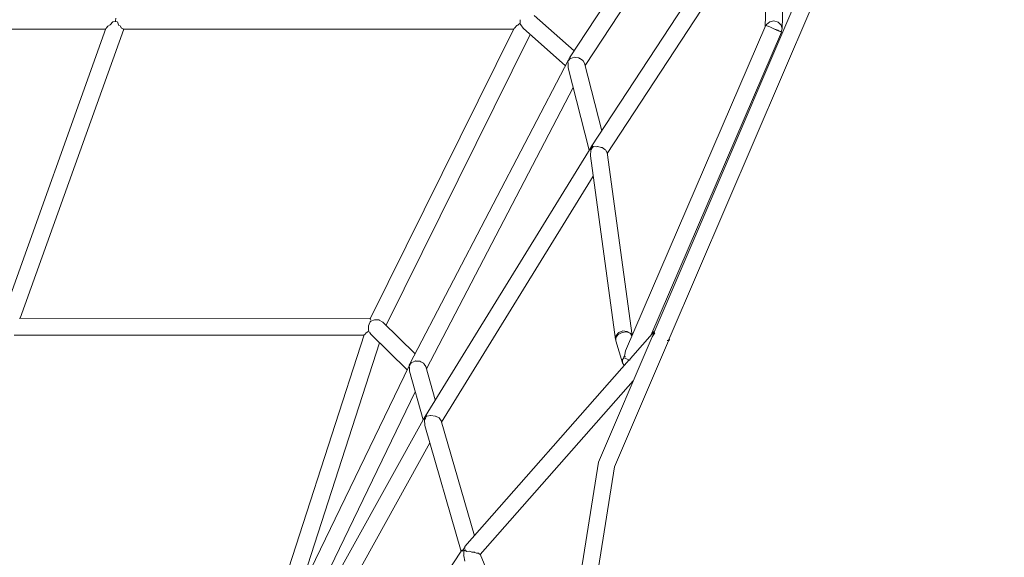
# Model space of a CAD drawing. Units: inches. Extents: x -537 to 763, y -565 to 735.
# Drawn here: x 219 to 329, y -9 to 51 of the extents above; entities that cross this region are included whole.
import ezdxf

# ---------------------------------------------------------------- set-up
doc = ezdxf.new("R2010")
doc.units = ezdxf.units.IN
doc.header["$MEASUREMENT"] = 0
doc.layers.add('_U+0421_U+043B_U+043E_U+0439 1', color=7, linetype='Continuous')

# ---------------------------------------------------------------- blocks, each defined once
blk = doc.blocks.new('block 104')
at = {"layer": '_U+0421_U+043B_U+043E_U+0439 1', "lineweight": 0}
for points in [[(302.62, 50.22), (303.07, 66.68)], [(304.51, 49.99), (304.97, 66.69)], [(229.81, 50.76), (229.53, 50.43)], [(229.82, 50.77), (229.81, 50.76)], [(229.82, 50.77), (230.13, 50.81)], [(230.12, 50.9), (230.13, 50.81)], [(230.14, 51.2), (230.12, 50.9)], [(230.13, 50.81), (230.32, 50.79)], [(230.47, 50.43), (230.33, 50.78)], [(275.28, 50.64), (275.03, 50.43)], [(275.26, 51), (275.26, 50.99)], [(275.26, 50.99), (275.27, 50.9)], [(275.27, 50.89), (275.27, 50.9)], [(275.27, 50.89), (275.28, 50.64)], [(275.3, 50.49), (275.28, 50.64)], [(276.84, 51.49), (281.31, 47.52)], [(302.75, 50.47), (303.11, 50.77)], [(303.11, 50.77), (303.58, 50.87)], [(303.58, 50.87), (304.06, 50.75)], [(304.06, 50.75), (304.39, 50.42)], [(207.53, 49.95), (229.02, 49.95)], [(229.13, 50.08), (229.05, 50.03)], [(229.27, 50.29), (229.13, 50.09)], [(229.13, 50.08), (229.13, 50.09)], [(229.28, 50.3), (229.27, 50.29)], [(229.52, 50.43), (229.28, 50.3)], [(229.52, 50.43), (229.53, 50.43)], [(230.47, 50.43), (230.47, 50.42)], [(230.66, 50.32), (230.47, 50.42)], [(230.66, 50.31), (230.66, 50.32)], [(230.8, 50.08), (230.66, 50.31)], [(230.8, 50.08), (230.81, 50.08)], [(230.93, 50.03), (230.81, 50.08)], [(230.99, 49.95), (230.93, 50.03)], [(230.93, 50.03), (230.93, 50.03)], [(230.99, 49.95), (274.55, 49.94)], [(274.64, 50.07), (274.61, 50.05)], [(274.64, 50.07), (274.65, 50.08)], [(274.9, 50.36), (274.65, 50.08)], [(274.91, 50.37), (274.9, 50.36)], [(275.02, 50.42), (274.91, 50.37)], [(275.02, 50.42), (275.03, 50.43)], [(275.3, 50.49), (275.31, 50.48)], [(275.33, 50.45), (275.31, 50.48)], [(275.33, 50.45), (275.33, 50.45)], [(275.6, 50.05), (275.33, 50.45)], [(275.6, 50.05), (280.31, 45.86)], [(287.02, 14.05), (302.69, 50.39)], [(289.83, 15.76), (304.43, 49.64)], [(302.72, 50.38), (302.69, 50.39)], [(302.69, 50.39), (302.7, 50.39)], [(302.7, 50.39), (302.71, 50.38)], [(302.71, 50.34), (302.75, 50.47)], [(302.71, 50.34), (302.72, 50.38)], [(302.71, 50.34), (302.73, 50.37)], [(302.8, 50.34), (302.73, 50.37)], [(302.8, 50.34), (302.73, 50.37)], [(302.95, 50.28), (302.8, 50.34)], [(303.12, 50.2), (302.8, 50.34)], [(303.12, 50.2), (302.95, 50.28)], [(303.2, 50.17), (303.12, 50.2)], [(303.56, 50.01), (303.12, 50.2)], [(303.34, 50.11), (303.2, 50.17)], [(303.56, 50.01), (303.34, 50.11)], [(303.78, 49.92), (303.56, 50.01)], [(303.99, 49.82), (303.56, 50.01)], [(303.92, 49.86), (303.78, 49.92)], [(304, 49.83), (303.92, 49.86)], [(304.31, 49.68), (303.99, 49.82)], [(304.17, 49.75), (304, 49.83)], [(304.32, 49.69), (304.17, 49.75)], [(304.43, 49.64), (304.31, 49.68)], [(304.39, 49.66), (304.32, 49.69)], [(304.51, 49.99), (304.39, 50.42)], [(304.43, 49.64), (304.39, 49.66)], [(304.51, 49.99), (304.4, 49.65)], [(280.68, 46.46), (280.59, 46.32)], [(280.59, 46.3), (280.59, 46.32)], [(280.59, 46.3), (280.61, 46.16)], [(280.63, 45.65), (280.61, 46.16)], [(280.66, 46.52), (280.69, 46.48)], [(280.68, 46.46), (280.69, 46.48)], [(280.7, 46.5), (280.69, 46.48)], [(280.69, 46.48), (280.69, 46.48)], [(280.7, 46.5), (280.8, 46.7)], [(280.72, 46.53), (280.7, 46.5)], [(280.84, 46.72), (280.72, 46.53)], [(280.73, 46.64), (280.73, 46.58)], [(280.77, 46.61), (280.74, 46.57)], [(280.79, 46.74), (280.84, 46.72)], [(280.8, 46.7), (280.84, 46.72)], [(280.87, 46.74), (280.84, 46.72)], [(280.87, 46.74), (280.91, 46.68)], [(280.91, 46.68), (281.3, 46.82)], [(280.91, 46.68), (280.91, 46.68)], [(281.31, 46.82), (281.3, 46.82)], [(281.31, 46.82), (281.4, 46.79)], [(281.4, 46.79), (281.41, 46.79)], [(281.41, 46.79), (281.81, 46.75)], [(281.82, 46.75), (281.81, 46.75)], [(281.82, 46.75), (281.9, 46.69)], [(281.9, 46.69), (281.91, 46.69)], [(281.91, 46.69), (282.23, 46.51)], [(282.24, 46.51), (282.23, 46.51)], [(282.24, 46.51), (282.29, 46.42)], [(282.29, 46.42), (282.29, 46.41)], [(282.29, 46.41), (282.46, 46.16)], [(282.46, 46.15), (282.46, 46.16)], [(282.46, 46.15), (284.38, 38.62)], [(280.63, 45.65), (282.98, 36.45)], [(283.1, 35.82), (283.14, 36.47)], [(283.12, 36.56), (283.13, 36.6)], [(283.12, 36.56), (283.14, 36.47)], [(283.24, 36.73), (283.13, 36.6)], [(283.23, 36.7), (283.19, 36.55)], [(283.19, 36.54), (283.27, 36.65)], [(283.2, 36.79), (283.22, 36.74)], [(283.22, 36.74), (283.23, 36.76)], [(283.24, 36.73), (283.22, 36.74)], [(283.23, 36.7), (283.26, 36.66)], [(283.33, 36.98), (283.24, 36.77)], [(283.35, 36.94), (283.24, 36.77)], [(283.24, 36.77), (283.34, 36.94)], [(283.26, 36.66), (283.27, 36.65)], [(283.28, 36.66), (283.44, 36.85)], [(283.33, 36.98), (283.33, 36.97)], [(283.33, 36.97), (283.35, 36.95)], [(283.34, 36.94), (283.35, 36.95)], [(283.35, 36.94), (283.35, 36.95)], [(283.44, 36.86), (283.78, 36.82)], [(283.78, 36.82), (283.79, 36.83)], [(283.79, 36.83), (283.91, 36.86)], [(283.92, 36.86), (283.91, 36.86)], [(283.92, 36.86), (284.29, 36.74)], [(284.29, 36.74), (284.3, 36.74)], [(284.3, 36.74), (284.41, 36.73)], [(284.42, 36.73), (284.41, 36.73)], [(284.42, 36.73), (284.71, 36.52)], [(284.71, 36.52), (284.72, 36.52)], [(284.72, 36.52), (284.79, 36.49)], [(284.8, 36.49), (284.79, 36.49)], [(284.8, 36.49), (284.94, 36.23)], [(283.1, 35.82), (285.9, 15.31)], [(284.94, 36.23), (284.97, 36.2)], [(284.97, 36.2), (287.76, 15.76)], [(219.38, 17.69), (258.57, 17.67)], [(258.55, 17.63), (258.6, 17.55)], [(258.51, 17.2), (258.33, 16.85)], [(258.33, 16.85), (258.33, 16.84)], [(258.33, 16.84), (258.33, 16.73)], [(258.33, 16.73), (258.33, 16.73)], [(258.33, 16.73), (258.33, 16.36)], [(258.54, 17.29), (258.51, 17.2)], [(258.51, 17.2), (258.51, 17.2)], [(258.62, 17.35), (258.54, 17.3)], [(258.54, 17.3), (258.54, 17.29)], [(258.57, 17.4), (258.58, 17.4)], [(258.58, 17.4), (258.62, 17.35)], [(258.62, 17.35), (259, 17.51)], [(259.01, 17.51), (259, 17.51)], [(259.01, 17.51), (259.02, 17.51)], [(259.02, 17.51), (259.02, 17.51)], [(259.02, 17.51), (259.51, 17.49)], [(259.53, 17.49), (259.51, 17.49)], [(259.53, 17.49), (259.53, 17.48)], [(259.53, 17.48), (259.54, 17.48)], [(259.54, 17.48), (259.93, 17.26)], [(259.94, 17.26), (259.93, 17.26)], [(263.55, 13.71), (259.94, 17.26)], [(218.82, 15.79), (257.85, 15.78)], [(257.98, 15.9), (257.87, 15.82)], [(257.98, 15.9), (257.99, 15.91)], [(258.07, 16.04), (257.99, 15.91)], [(258.08, 16.05), (258.07, 16.04)], [(258.4, 16.24), (258.08, 16.05)], [(258.33, 16.36), (258.33, 16.35)], [(258.33, 16.35), (258.39, 16.26)], [(258.39, 16.25), (258.39, 16.26)], [(258.39, 16.25), (258.4, 16.24)], [(258.6, 15.92), (258.47, 16.13)], [(262.65, 11.94), (258.6, 15.92)], [(285.9, 15.31), (285.97, 15.74)], [(285.93, 15.16), (285.95, 15.54)], [(286.21, 15.88), (285.95, 15.54)], [(285.97, 15.74), (286.28, 16.09)], [(286.64, 16.11), (286.21, 15.88)], [(286.28, 16.09), (286.73, 16.27)], [(287.12, 16.16), (286.64, 16.11)], [(286.73, 16.27), (287.22, 16.22)], [(287.53, 16.01), (287.12, 16.16)], [(287.22, 16.22), (287.53, 16.01)], [(287.53, 16.01), (287.6, 15.96)], [(287.63, 15.88), (287.53, 16.01)], [(287.6, 15.96), (287.67, 15.81)], [(287.67, 15.81), (287.63, 15.88)], [(287.67, 15.82), (287.67, 15.81)], [(287.74, 15.72), (287.67, 15.82)], [(285.9, 15.31), (285.94, 15.23)], [(285.93, 15.16), (286.68, 12.7)], [(286.7, 13.07), (286.86, 13.28)], [(286.92, 13.54), (286.81, 13.31)], [(286.81, 13.31), (286.84, 13.29)], [(286.84, 13.29), (287.15, 13.15)], [(286.92, 13.54), (286.94, 13.62)], [(287.02, 14.04), (286.94, 13.62)], [(286.95, 13.44), (286.94, 13.39)], [(286.97, 13.42), (286.94, 13.39)], [(286.94, 13.39), (286.96, 13.42)], [(286.95, 13.44), (286.96, 13.44)], [(286.96, 13.44), (286.98, 13.43)], [(286.96, 13.42), (286.98, 13.43)], [(286.97, 13.42), (286.98, 13.43)], [(287.02, 14.05), (287.02, 14.04)], [(287.46, 13.02), (287.57, 13.19)], [(262.89, 12.34), (262.87, 12.38)], [(262.91, 12.17), (262.89, 12.34)], [(262.97, 12.51), (262.9, 12.45)], [(262.9, 12.36), (262.95, 12.46)], [(262.9, 12.36), (262.95, 12.45)], [(262.92, 11.78), (262.91, 12.17)], [(262.95, 12.46), (263, 12.54)], [(262.97, 12.51), (262.96, 12.55)], [(263, 12.54), (263.13, 12.76)], [(263.19, 12.75), (263.2, 12.75)], [(263.2, 12.75), (263.57, 12.91)], [(263.58, 12.92), (263.57, 12.91)], [(263.58, 12.92), (263.67, 12.9)], [(263.67, 12.9), (263.68, 12.9)], [(263.68, 12.9), (264.07, 12.88)], [(264.09, 12.88), (264.07, 12.88)], [(264.09, 12.88), (264.17, 12.83)], [(264.17, 12.83), (264.18, 12.83)], [(264.18, 12.83), (264.5, 12.66)], [(264.51, 12.65), (264.5, 12.66)], [(264.51, 12.65), (264.56, 12.57)], [(264.56, 12.57), (264.57, 12.56)], [(264.57, 12.56), (264.74, 12.29)], [(264.75, 12.29), (264.74, 12.29)], [(265.8, 8.57), (264.75, 12.29)], [(286.68, 12.7), (286.7, 13.07)], [(286.68, 12.7), (286.89, 12.42)], [(287.15, 13.15), (287.46, 13.02)], [(264.46, 6.35), (262.92, 11.78)], [(264.67, 6.69), (264.67, 6.7)], [(264.67, 6.64), (264.67, 6.69)], [(264.67, 6.64), (264.69, 6.69)], [(264.71, 6.65), (264.67, 6.59)], [(264.67, 6.64), (264.7, 6.63)], [(264.82, 6.82), (264.72, 6.67)], [(264.83, 6.77), (264.72, 6.67)], [(264.75, 6.59), (264.83, 6.75)], [(264.83, 6.83), (264.82, 6.82)], [(264.83, 6.78), (264.83, 6.83)], [(264.84, 6.75), (265.28, 6.82)], [(265.28, 6.82), (265.3, 6.83)], [(265.3, 6.83), (265.3, 6.83)], [(265.31, 6.83), (265.3, 6.83)], [(265.31, 6.83), (265.8, 6.76)], [(265.8, 6.76), (265.81, 6.76)], [(265.82, 6.76), (265.81, 6.76)], [(265.81, 6.76), (265.81, 6.76)], [(265.82, 6.76), (266.23, 6.55)], [(264.61, 6.54), (264.56, 6.47)], [(264.56, 6.46), (264.61, 6.54)], [(264.56, 6.45), (264.56, 6.47)], [(264.56, 6.46), (264.56, 6.45)], [(264.56, 6.45), (264.56, 6.46)], [(264.67, 6.59), (264.57, 6.42)], [(264.61, 6.54), (264.57, 6.46)], [(264.57, 6.42), (264.57, 6.41)], [(264.59, 6.35), (264.57, 6.4)], [(264.59, 6.34), (264.67, 6.59)], [(264.59, 6.33), (264.7, 6.5)], [(264.59, 6.34), (264.59, 6.35)], [(264.64, 5.72), (264.59, 6.33)], [(264.59, 6.33), (264.59, 6.33)], [(264.64, 5.71), (264.64, 5.72)], [(268.69, -8.35), (264.64, 5.7)], [(264.7, 6.51), (264.67, 6.59)], [(264.7, 6.5), (264.7, 6.51)], [(266.23, 6.55), (266.24, 6.55)], [(266.24, 6.55), (266.24, 6.55)], [(266.24, 6.55), (266.24, 6.55)], [(266.24, 6.55), (266.46, 6.25)], [(266.46, 6.25), (266.46, 6.25)], [(270.16, -6.59), (266.46, 6.25)], [(268.81, -8.3), (268.78, -8.22)], [(268.94, -8.11), (268.81, -8.3)], [(269.08, -7.93), (268.95, -8.11)], [(268.95, -8.11), (269.06, -7.93)], [(268.96, -8.83), (269, -8.75)], [(269.08, -8.21), (269, -8.32)], [(269, -8.74), (269, -8.32)], [(269, -8.75), (269, -8.74)], [(269.06, -7.93), (269.1, -7.9)], [(269.1, -7.9), (269.08, -7.93)], [(269.08, -7.93), (269.08, -7.93)], [(269.12, -8.18), (269.08, -8.21)], [(269.1, -7.9), (269.1, -7.79)], [(269.27, -8.37), (269.12, -8.18)], [(269.27, -8.37), (269.28, -8.37)], [(269.28, -8.37), (269.64, -8.33)], [(269.65, -8.33), (269.64, -8.33)], [(269.65, -8.33), (269.86, -8.43)], [(269.86, -8.43), (269.87, -8.43)], [(269.87, -8.43), (270.19, -8.44)], [(270.21, -8.45), (270.19, -8.44)], [(270.21, -8.45), (270.39, -8.53)], [(270.39, -8.53), (270.4, -8.53)], [(270.4, -8.53), (270.62, -8.56)], [(270.63, -8.56), (270.62, -8.56)], [(270.63, -8.56), (270.73, -8.64)], [(270.73, -8.64), (270.81, -8.65)], [(270.81, -8.65), (270.81, -8.65)], [(278.03, -25.99), (270.81, -8.65)], [(268.96, -8.83), (268.97, -8.84)], [(269.09, -9.44), (268.97, -8.84)]]:
    blk.add_lwpolyline(points, dxfattribs=at)
blk = doc.blocks.new('block 107')
at = {"layer": '_U+0421_U+043B_U+043E_U+0439 1', "lineweight": 0}
for points in [[(302.28, 79.45), (280.79, 46.74)], [(302.35, 76.09), (282.52, 45.91)], [(303.16, 67.3), (283.2, 36.81)], [(290.1, 15.87), (312.38, 67.93)], [(291.9, 15.37), (314.01, 67.01)], [(302.98, 63.56), (284.99, 36.07)], [(229.05, 50.03), (217.46, 17.66)], [(231.04, 49.95), (219.49, 17.69)], [(258.54, 17.63), (274.61, 50.05)], [(260.31, 16.9), (276.38, 49.36)], [(280.66, 46.52), (262.96, 12.58)], [(280.66, 46.52), (280.69, 46.48)], [(280.66, 46.52), (280.66, 46.52)], [(280.73, 46.64), (280.7, 46.6)], [(280.7, 46.6), (280.73, 46.58)], [(281.19, 43.44), (264.82, 12.03)], [(283.19, 36.79), (264.67, 6.73)], [(283.19, 36.79), (283.23, 36.71)], [(283.19, 36.79), (283.2, 36.79)], [(283.2, 36.81), (283.24, 36.73)], [(283.23, 36.7), (283.26, 36.66)], [(283.24, 36.73), (283.27, 36.68)], [(283.27, 36.65), (283.26, 36.66)], [(283.27, 36.68), (283.28, 36.66)], [(283.41, 33.54), (266.51, 6.09)], [(247.05, -17.65), (257.87, 15.82)], [(284.01, 1.63), (289.98, 15.6)], [(287.57, 13.19), (290.26, 16.25)], [(290.28, 16.04), (289.98, 15.6)], [(290.28, 16.04), (289.98, 15.6)], [(290.27, 16.04), (290.1, 15.87)], [(290.27, 16.04), (290.1, 15.87)], [(290.28, 16.04), (290.27, 16.04)], [(290.28, 16.04), (290.27, 16.04)], [(291.92, 15.28), (291.91, 15.39)], [(250.42, -13.4), (259.58, 14.95)], [(285.8, 1.11), (291.82, 15.17)], [(291.67, 15.21), (291.73, 15.21)], [(291.67, 15.21), (291.7, 15.19)], [(291.67, 15.21), (291.7, 15.19)], [(291.71, 15.21), (291.67, 15.21)], [(291.7, 15.19), (291.72, 15.21)], [(291.7, 15.19), (291.72, 15.21)], [(291.73, 15.21), (291.71, 15.21)], [(291.72, 15.21), (291.73, 15.21)], [(291.72, 15.21), (291.73, 15.21)], [(291.73, 15.21), (291.73, 15.21)], [(291.8, 15.15), (291.92, 15.28)], [(291.81, 15.24), (291.8, 15.16)], [(291.81, 15.24), (291.8, 15.16)], [(291.8, 15.16), (291.8, 15.16)], [(291.8, 15.16), (291.8, 15.16)], [(291.81, 15.24), (291.84, 15.28)], [(291.92, 15.28), (291.81, 15.24)], [(291.84, 15.28), (291.88, 15.34)], [(291.88, 15.34), (291.9, 15.37)], [(262.87, 12.38), (248.6, -17.17)], [(262.95, 12.55), (262.9, 12.45)], [(262.95, 12.55), (262.97, 12.51)], [(262.95, 12.55), (262.96, 12.55)], [(262.96, 12.58), (263, 12.54)], [(269.1, -7.79), (287.43, 13.04)], [(270.82, -8.69), (287.89, 10.7)], [(263.57, 9.47), (250.36, -17.88)], [(264.65, 6.69), (248.5, -22.43)], [(264.65, 6.69), (264.67, 6.7)], [(264.65, 6.69), (264.69, 6.51)], [(264.67, 6.73), (264.74, 6.6)], [(264.74, 6.6), (264.75, 6.59)], [(264.7, 6.5), (264.69, 6.51)], [(265.2, 3.77), (250.42, -22.89)], [(272.69, -69.51), (284.01, 1.63)], [(274.55, -69.61), (285.8, 1.11)], [(254.47, -29.9), (268.78, -8.22)], [(268.94, -8.2), (268.94, -8.11)], [(268.94, -8.11), (268.94, -8.2)], [(268.94, -8.2), (268.94, -8.11)], [(268.94, -8.11), (268.94, -8.21)], [(268.94, -8.2), (269.02, -8.3)], [(269.02, -8.3), (268.94, -8.2)]]:
    blk.add_lwpolyline(points, dxfattribs=at)
blk = doc.blocks.new('block 3')
at = {"layer": '_U+0421_U+043B_U+043E_U+0439 1'}
for name in ['block 104', 'block 107']:
    blk.add_blockref(name, (0, 0), dxfattribs=at)
blk = doc.blocks.new('block 2')
at = {"layer": '_U+0421_U+043B_U+043E_U+0439 1', "lineweight": 0}
blk.add_open_spline([(762.89, 188.35), (762.89, 305.36), (687.1, 404.65), (581.93, 439.86), (476.42, 464.05), (386.71, 529.66), (330.85, 618.67), (283.11, 688.69), (202.71, 734.67), (111.57, 734.67), (18.99, 734.67), (-62.5, 687.23), (-109.94, 615.34), (-161.82, 534.44), (-241.85, 473.32), (-336.19, 445.78), (-336.19, 445.78), (-336.18, 445.68), (-336.18, 445.68), (-337.12, 445.45), (-338.06, 445.21), (-338.99, 444.96), (-341.07, 444.38), (-343.15, 443.81), (-345.23, 443.25), (-456.03, 411.45), (-537.11, 309.37), (-537.11, 188.35), (-537.11, 57.45), (-442.25, -51.3), (-317.52, -72.92), (-362.67, -120.46), (-390.37, -184.73), (-390.37, -255.47), (-390.37, -262.39), (-386.26, -404.24), (-386.26, -405.23), (-386.26, -493.65), (-314.57, -565.33), (-226.14, -565.33), (-211.08, -565.33), (-196.51, -563.25), (-182.7, -559.37), (-89.58, -525.99), (10.77, -507.8), (115.37, -507.8), (217.39, -507.8), (315.37, -525.1), (406.53, -556.92), (422.64, -562.37), (439.9, -565.33), (457.85, -565.33), (546.28, -565.33), (617.97, -493.65), (617.97, -405.23), (617.97, -405.23), (617.97, -405.23), (617.97, -405.23), (617.97, -405.23), (617.97, -255.47), (617.97, -255.47), (617.97, -184.6), (590.16, -120.22), (544.86, -72.64), (668.82, -50.39), (762.89, 57.99), (762.89, 188.35)], degree=3, knots=[0, 0, 0, 0, 1, 1, 1, 2, 2, 2, 3, 3, 3, 4, 4, 4, 5, 5, 5, 6, 6, 6, 7, 7, 7, 8, 8, 8, 9, 9, 9, 10, 10, 10, 11, 11, 11, 12, 12, 12, 13, 13, 13, 14, 14, 14, 15, 15, 15, 16, 16, 16, 17, 17, 17, 18, 18, 18, 19, 19, 19, 20, 20, 20, 21, 21, 21, 22, 22, 22, 22], dxfattribs=at)
at = {"layer": '_U+0421_U+043B_U+043E_U+0439 1'}
blk.add_blockref('block 3', (0, 0), dxfattribs=at)

msp = doc.modelspace()

# ---------------------------------------------------------------- block references
at = {"layer": '_U+0421_U+043B_U+043E_U+0439 1'}
msp.add_blockref('block 2', (0, 0), dxfattribs=at)

doc.saveas('drawing.dxf')
